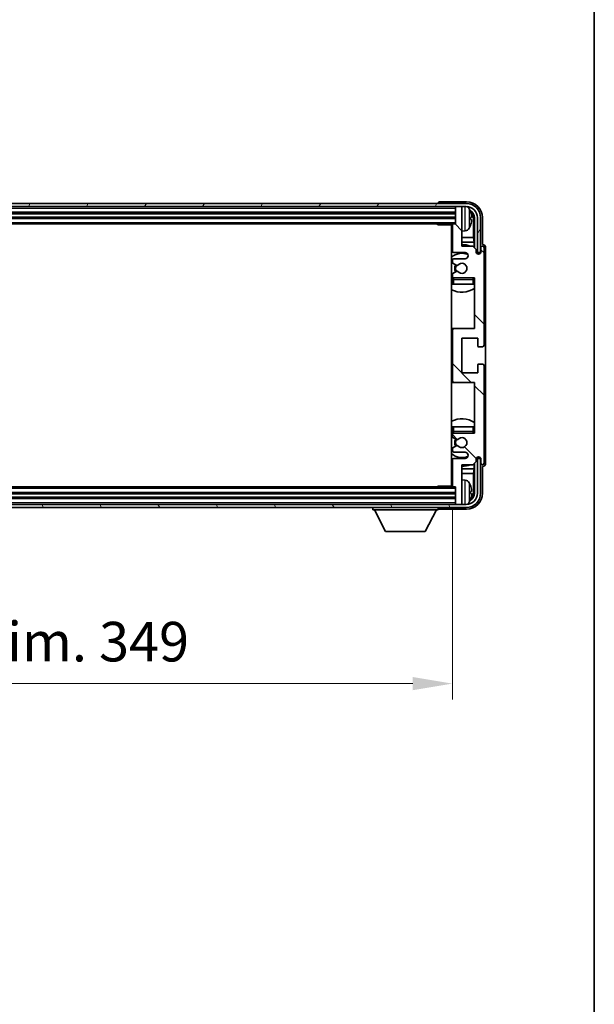
# Model space of a CAD drawing. Units: millimetres. Extents: x 0 to 10823, y 0 to 1405.
# Drawn here: x 2957 to 3138, y 783 to 1094 of the extents above; entities that cross this region are included whole.
import ezdxf

# ---------------------------------------------------------------- set-up
doc = ezdxf.new("R2010")
doc.units = ezdxf.units.MM
doc.header["$LTSCALE"] = 3
doc.layers.get('Defpoints').update_dxf_attribs({"lineweight": 25})
for name, color, linetype, lineweight in [('Border (ISO)', 7, 'Continuous', 35), ('Dimension (ISO)', 7, 'Continuous', 18), ('Hatch (ISO)', 1, 'Continuous', 18), ('Visible (ISO)', 7, 'Continuous', 35), ('Visible Narrow (ISO)', 7, 'Continuous', 25)]:
    doc.layers.add(name, color=color, linetype=linetype, lineweight=lineweight)
doc.styles.add('Note Text (TK)', font='txt')
doc.dimstyles.new('Default - Method 1b (TK)', dxfattribs={"dimscale": 3, "dimtxt": 2.5, "dimasz": 2.5, "dimexe": 1, "dimexo": 1.5, "dimgap": 1, "dimtad": 1, "dimtoh": 1, "dimrnd": 1e-08, "dimdsep": 46, "dimtxsty": 'Note Text (TK)', "dimcen": 0.09, "dimdle": 5, "dimclrd": 100, "dimclre": 100, "dimclrt": 7, "dimadec": 1, "dimazin": 1, "dimtfac": 1, "dimtmove": 0, "dimatfit": 3, "dimfxl": 1, "dimtolj": 1, "dimlwd": -1, "dimlwe": -1, "dimarcsym": 0})

# ---------------------------------------------------------------- blocks, each defined once
blk = doc.blocks.new('図面枠 tk図枠')
at = {"layer": 'Border (ISO)'}
blk.add_line((405.5, 289), (405.5, 8), dxfattribs=at)
blk = doc.blocks.new('*D215')
at = {"layer": 'Defpoints', "color": 0}
for p in [(2744.22, 947.03), (3093.22, 947.03), (3093.22, 884.66)]:
    blk.add_point(p, dxfattribs=at)
at = {"layer": 'Dimension (ISO)', "color": 100}
for p, q in [((2744.22, 939.53), (2744.22, 879.66)), ((3093.22, 939.53), (3093.22, 879.66)), ((2756.72, 884.66), (3080.72, 884.66))]:
    blk.add_line(p, q, dxfattribs=at)
for points in [[(2756.72, 886.74), (2756.72, 882.58), (2744.22, 884.66)], [(3080.72, 886.74), (3080.72, 882.58), (3093.22, 884.66)]]:
    blk.add_solid(points, dxfattribs=at)
at = {"layer": 'Dimension (ISO)', "color": 7, "insert": (2823.86, 897.9), "char_height": 12.5, "attachment_point": 4, "style": 'Note Text (TK)'}
blk.add_mtext('\\A1;\\fＭＳ Ｐゴシック|b0|i0;\\H12.5000;有効寸法 / Max dim. 349', dxfattribs=at)

msp = doc.modelspace()

# ---------------------------------------------------------------- hatches: boundary and pattern name
at = {"layer": 'Hatch (ISO)'}
h = msp.add_hatch(dxfattribs=at)
h.set_pattern_fill('ANSI31', color=256, scale=127, angle=14.999978, style=0)
h.set_pattern_definition([(60, (1110.5, -40), (-13.74815, 7.9375), [])])
edge = h.paths.add_edge_path()
edge.add_ellipse((3097.6156, 1031.7288), major_axis=(0, 3.5), ratio=1, start_angle=270, end_angle=360)
edge.add_line((3097.6156, 1035.2288), (3095.9156, 1035.2288))
edge.add_line((3095.9156, 1035.2288), (3094.5156, 1035.2288))
edge.add_line((3094.5156, 1035.2288), (2742.9156, 1035.2288))
edge.add_line((2742.9156, 1035.2288), (2741.5156, 1035.2288))
edge.add_line((2741.5156, 1035.2288), (2740.1156, 1035.2288))
edge.add_ellipse((2740.1156, 1031.7288), major_axis=(-3.5, 0), ratio=1, start_angle=270, end_angle=360)
edge.add_line((2736.6156, 1031.7288), (2736.6156, 1020.7288))
edge.add_line((2736.6156, 1020.7288), (2735.6156, 1020.7288))
edge.add_line((2735.6156, 1020.7288), (2735.6156, 1031.7288))
edge.add_ellipse((2740.1156, 1031.7288), major_axis=(0, 4.5), ratio=1, start_angle=0, end_angle=90, ccw=False)
edge.add_line((2740.1156, 1036.2288), (3097.6156, 1036.2288))
edge.add_ellipse((3097.6156, 1031.7288), major_axis=(4.5, 0), ratio=1, start_angle=0, end_angle=90, ccw=False)
edge.add_line((3102.1156, 1031.7288), (3102.1156, 1020.7288))
edge.add_line((3102.1156, 1020.7288), (3101.1156, 1020.7288))
edge.add_line((3101.1156, 1020.7288), (3101.1156, 1031.7288))
h = msp.add_hatch(dxfattribs=at)
h.set_pattern_fill('ANSI31', color=256, scale=127, angle=90.00021, style=0)
h.set_pattern_definition([(135.0002, (1110.5, -40), (-11.22528, -11.22536), [])])
edge = h.paths.add_edge_path()
edge.add_ellipse((3093.7156, 996.2288), major_axis=(0, 0.5), ratio=1, start_angle=0, end_angle=90)
edge.add_line((3093.2156, 996.2288), (3093.2156, 980.2288))
edge.add_ellipse((3093.7156, 980.2288), major_axis=(-0.5, 0), ratio=1, start_angle=0, end_angle=90)
edge.add_line((3093.7156, 979.7288), (3100.2156, 979.7288))
edge.add_line((3100.2156, 979.7288), (3100.2156, 963.7288))
edge.add_line((3100.2156, 963.7288), (3093.7156, 963.7288))
edge.add_ellipse((3093.7156, 963.2288), major_axis=(0, 0.5), ratio=1, start_angle=0, end_angle=90)
edge.add_line((3093.2156, 963.2288), (3093.2156, 962.6341))
edge.add_ellipse((3093.5156, 962.6341), major_axis=(-0.3, 0), ratio=1, start_angle=0, end_angle=60)
edge.add_line((3093.3656, 962.3743), (3094.5908, 961.6669))
edge.add_ellipse((3094.7408, 961.9267), major_axis=(-0.15, -0.2598), ratio=1, start_angle=0, end_angle=80.91528)
edge.add_ellipse((3096.2156, 960.7288), major_axis=(-1.2419, 1.0088), ratio=1, start_angle=78.169441, end_angle=360, ccw=False)
edge.add_ellipse((3094.7408, 959.5309), major_axis=(0.2329, 0.1891), ratio=1, start_angle=0, end_angle=80.91528)
edge.add_line((3094.5908, 959.7907), (3093.3656, 959.0834))
edge.add_ellipse((3093.5156, 958.8236), major_axis=(-0.15, 0.2598), ratio=1, start_angle=0, end_angle=60)
edge.add_line((3093.2156, 958.8236), (3093.2156, 958.2288))
edge.add_ellipse((3093.7156, 958.2288), major_axis=(-0.5, 0), ratio=1, start_angle=0, end_angle=90)
edge.add_line((3093.7156, 957.7288), (3097.2156, 957.7288))
edge.add_ellipse((3097.2156, 956.7288), major_axis=(0, 1), ratio=1, start_angle=180, end_angle=360, ccw=False)
edge.add_line((3097.2156, 955.7288), (3093.7156, 955.7288))
edge.add_ellipse((3093.7156, 955.2288), major_axis=(0, 0.5), ratio=1, start_angle=0, end_angle=90)
edge.add_line((3093.2156, 955.2288), (3093.2156, 947.0288))
edge.add_ellipse((3093.5156, 947.0288), major_axis=(-0.3, 0), ratio=1, start_angle=0, end_angle=90)
edge.add_line((3093.5156, 946.7288), (3094.2156, 946.7288))
edge.add_line((3094.2156, 946.7288), (3094.2156, 941.5288))
edge.add_ellipse((3094.5156, 941.5288), major_axis=(-0.3, 0), ratio=1, start_angle=0, end_angle=90)
edge.add_line((3094.5156, 941.2288), (3095.9156, 941.2288))
edge.add_ellipse((3095.9156, 941.5288), major_axis=(0, -0.3), ratio=1, start_angle=0, end_angle=90)
edge.add_line((3096.2156, 941.5288), (3096.2156, 953.7288))
edge.add_line((3096.2156, 953.7288), (3099.7156, 953.7288))
edge.add_line((3099.7156, 953.7288), (3100.7156, 954.7288))
edge.add_line((3100.7156, 954.7288), (3100.7156, 955.4788))
edge.add_ellipse((3101.4656, 955.4788), major_axis=(-0.75, 0), ratio=1, start_angle=180, end_angle=360, ccw=False)
edge.add_line((3102.2156, 955.4788), (3102.2156, 954.2288))
edge.add_ellipse((3102.7156, 954.2288), major_axis=(-0.5, 0), ratio=1, start_angle=0, end_angle=180)
edge.add_line((3103.2156, 954.2288), (3103.2156, 984.9788))
edge.add_ellipse((3102.7156, 984.9788), major_axis=(0.5, 0), ratio=1, start_angle=0, end_angle=90)
edge.add_line((3102.7156, 985.4788), (3101.5156, 985.4788))
edge.add_ellipse((3101.5156, 985.1788), major_axis=(0, 0.3), ratio=1, start_angle=0, end_angle=90)
edge.add_line((3101.2156, 985.1788), (3101.2156, 982.7288))
edge.add_line((3101.2156, 982.7288), (3096.2156, 982.7288))
edge.add_line((3096.2156, 982.7288), (3096.2156, 993.7288))
edge.add_line((3096.2156, 993.7288), (3101.2156, 993.7288))
edge.add_line((3101.2156, 993.7288), (3101.2156, 991.2788))
edge.add_ellipse((3101.5156, 991.2788), major_axis=(-0.3, 0), ratio=1, start_angle=0, end_angle=90)
edge.add_line((3101.5156, 990.9788), (3102.7156, 990.9788))
edge.add_ellipse((3102.7156, 991.4788), major_axis=(0, -0.5), ratio=1, start_angle=0, end_angle=90)
edge.add_line((3103.2156, 991.4788), (3103.2156, 1022.2288))
edge.add_ellipse((3102.7156, 1022.2288), major_axis=(0.5, 0), ratio=1, start_angle=0, end_angle=180)
edge.add_line((3102.2156, 1022.2288), (3102.2156, 1020.9788))
edge.add_ellipse((3101.4656, 1020.9788), major_axis=(0.75, 0), ratio=1, start_angle=180, end_angle=360, ccw=False)
edge.add_line((3100.7156, 1020.9788), (3100.7156, 1021.7288))
edge.add_line((3100.7156, 1021.7288), (3099.7156, 1022.7288))
edge.add_line((3099.7156, 1022.7288), (3096.2156, 1022.7288))
edge.add_line((3096.2156, 1022.7288), (3096.2156, 1034.9288))
edge.add_ellipse((3095.9156, 1034.9288), major_axis=(0.3, 0), ratio=1, start_angle=0, end_angle=90)
edge.add_line((3095.9156, 1035.2288), (3094.5156, 1035.2288))
edge.add_ellipse((3094.5156, 1034.9288), major_axis=(0, 0.3), ratio=1, start_angle=0, end_angle=90)
edge.add_line((3094.2156, 1034.9288), (3094.2156, 1029.7288))
edge.add_line((3094.2156, 1029.7288), (3093.5156, 1029.7288))
edge.add_ellipse((3093.5156, 1029.4288), major_axis=(0, 0.3), ratio=1, start_angle=0, end_angle=90)
edge.add_line((3093.2156, 1029.4288), (3093.2156, 1021.2288))
edge.add_ellipse((3093.7156, 1021.2288), major_axis=(-0.5, 0), ratio=1, start_angle=0, end_angle=90)
edge.add_line((3093.7156, 1020.7288), (3097.2156, 1020.7288))
edge.add_ellipse((3097.2156, 1019.7288), major_axis=(0, 1), ratio=1, start_angle=180, end_angle=360, ccw=False)
edge.add_line((3097.2156, 1018.7288), (3093.7156, 1018.7288))
edge.add_ellipse((3093.7156, 1018.2288), major_axis=(0, 0.5), ratio=1, start_angle=0, end_angle=90)
edge.add_line((3093.2156, 1018.2288), (3093.2156, 1017.6341))
edge.add_ellipse((3093.5156, 1017.6341), major_axis=(-0.3, 0), ratio=1, start_angle=0, end_angle=60)
edge.add_line((3093.3656, 1017.3743), (3094.5908, 1016.6669))
edge.add_ellipse((3094.7408, 1016.9267), major_axis=(-0.15, -0.2598), ratio=1, start_angle=0, end_angle=80.91528)
edge.add_ellipse((3096.2156, 1015.7288), major_axis=(-1.2419, 1.0088), ratio=1, start_angle=78.169441, end_angle=360, ccw=False)
edge.add_ellipse((3094.7408, 1014.5309), major_axis=(0.2329, 0.1891), ratio=1, start_angle=0, end_angle=80.91528)
edge.add_line((3094.5908, 1014.7907), (3093.3656, 1014.0834))
edge.add_ellipse((3093.5156, 1013.8236), major_axis=(-0.15, 0.2598), ratio=1, start_angle=0, end_angle=60)
edge.add_line((3093.2156, 1013.8236), (3093.2156, 1013.2288))
edge.add_ellipse((3093.7156, 1013.2288), major_axis=(-0.5, 0), ratio=1, start_angle=0, end_angle=90)
edge.add_line((3093.7156, 1012.7288), (3100.2156, 1012.7288))
edge.add_line((3100.2156, 1012.7288), (3100.2156, 996.7288))
edge.add_line((3100.2156, 996.7288), (3093.7156, 996.7288))
h = msp.add_hatch(dxfattribs=at)
h.set_pattern_fill('ANSI31', color=256, scale=127, angle=75.000175, style=0)
h.set_pattern_definition([(120.0002, (1110.5, -40), (-13.74813, -7.93754), [])])
edge = h.paths.add_edge_path()
edge.add_ellipse((2740.1156, 944.7288), major_axis=(0, -3.5), ratio=1, start_angle=270, end_angle=360)
edge.add_line((2740.1156, 941.2288), (2741.5156, 941.2288))
edge.add_line((2741.5156, 941.2288), (2742.9156, 941.2288))
edge.add_line((2742.9156, 941.2288), (3094.5156, 941.2288))
edge.add_line((3094.5156, 941.2288), (3095.9156, 941.2288))
edge.add_line((3095.9156, 941.2288), (3097.6156, 941.2288))
edge.add_ellipse((3097.6156, 944.7288), major_axis=(3.5, 0), ratio=1, start_angle=270, end_angle=360)
edge.add_line((3101.1156, 944.7288), (3101.1156, 955.7288))
edge.add_line((3101.1156, 955.7288), (3102.1156, 955.7288))
edge.add_line((3102.1156, 955.7288), (3102.1156, 944.7288))
edge.add_ellipse((3097.6156, 944.7288), major_axis=(0, -4.5), ratio=1, start_angle=0, end_angle=90, ccw=False)
edge.add_line((3097.6156, 940.2288), (2740.1156, 940.2288))
edge.add_ellipse((2740.1156, 944.7288), major_axis=(-4.5, 0), ratio=1, start_angle=0, end_angle=90, ccw=False)
edge.add_line((2735.6156, 944.7288), (2735.6156, 955.7288))
edge.add_line((2735.6156, 955.7288), (2736.6156, 955.7288))
edge.add_line((2736.6156, 955.7288), (2736.6156, 944.7288))

# ---------------------------------------------------------------- linework, layer by layer
at = {"layer": 'Visible (ISO)'}
for p, q in [((3097.6156, 1036.2288), (2740.1156, 1036.2288)), ((2740.1156, 1035.2288), (3097.6156, 1035.2288)), ((3088.7156, 1036.2291), (3088.7156, 1036.2288)), ((3097.7187, 1036.7288), (3089.2153, 1036.7288)), ((3094.2156, 1035.2288), (3094.2156, 1034.9288)), ((3094.2156, 1034.9288), (3094.2156, 1029.7288)), ((3095.9156, 1035.2288), (3094.5156, 1035.2288)), ((3096.2156, 1035.2288), (3096.2156, 1034.9288)), ((3096.2156, 1022.7288), (3096.2156, 1034.9288)), ((2743.2156, 1033.2288), (3094.2156, 1033.2288)), ((2743.2156, 1031.7288), (3094.2156, 1031.7288)), ((2743.9156, 1029.7288), (3093.5156, 1029.7288)), ((3088.3951, 1029.7288), (3088.6451, 1029.4788)), ((3088.6451, 1029.7288), (3088.6451, 1029.4788)), ((3093.2198, 1029.4788), (3088.6451, 1029.4788)), ((3092.9656, 1029.4788), (3092.9656, 946.9788)), ((3093.2156, 1029.4288), (3093.2156, 1021.2288)), ((3094.2156, 1029.7288), (3093.5156, 1029.7288)), ((3098.9296, 1031.1965), (3098.9296, 1031.7611)), ((3099.8649, 1025.4501), (3099.8649, 1031.3796)), ((3100.2141, 1031.7288), (3100.2141, 1022.2303)), ((3101.1156, 1031.7288), (3101.1156, 1020.7288)), ((3102.1156, 1020.7288), (3102.1156, 1031.7288)), ((3102.7156, 1023.2288), (3102.7156, 1031.7319)), ((3097.2745, 1027.5715), (3096.2156, 1027.4788)), ((3093.2156, 1025.4501), (3092.9656, 1025.4501)), ((3093.2156, 1024.041), (3092.9656, 1024.041)), ((3099.8649, 1025.4501), (3096.2156, 1025.4501)), ((3100.0569, 1024.041), (3096.2156, 1024.041)), ((3099.7156, 1022.7288), (3096.2156, 1022.7288)), ((3100.7156, 1021.7288), (3099.7156, 1022.7288)), ((3100.0569, 1024.041), (3099.8649, 1025.4501)), ((3100.0569, 1022.3875), (3100.0569, 1024.041)), ((3102.7162, 1023.2288), (3102.7156, 1023.2288)), ((3093.7156, 1020.7288), (3097.2156, 1020.7288)), ((3100.7156, 1020.9788), (3100.7156, 1021.7288)), ((3100.759, 1020.7273), (3101.0142, 1020.7273)), ((3100.788, 1020.6575), (3100.9444, 1020.6575)), ((3101.1156, 1020.7288), (3102.1156, 1020.7288)), ((3101.1442, 1020.4576), (3101.1442, 1020.3012)), ((3101.2141, 1020.5274), (3101.2141, 1020.2722)), ((3102.2156, 1022.2288), (3102.2156, 1020.9788)), ((3103.2156, 991.4788), (3103.2156, 1022.2288)), ((3103.7156, 954.2282), (3103.7156, 1022.2294)), ((3093.2156, 1018.2288), (3093.2156, 1017.6341)), ((3093.3656, 1017.3743), (3094.5908, 1016.6669)), ((3097.2156, 1018.7288), (3093.7156, 1018.7288)), ((3093.2156, 1013.8236), (3093.2156, 1013.2288)), ((3094.5908, 1014.7907), (3093.3656, 1014.0834)), ((3093.2156, 1012.2288), (3093.2156, 1010.7288)), ((3093.7156, 1010.7288), (3093.2156, 1010.7288)), ((3093.7156, 1012.7288), (3100.2156, 1012.7288)), ((3099.7156, 1010.7288), (3093.7156, 1010.7288)), ((3100.2156, 1010.7288), (3099.7156, 1010.7288)), ((3100.2156, 1012.7288), (3100.2156, 996.7288)), ((3093.7156, 996.7288), (3092.9656, 996.7288)), ((3093.2156, 996.2288), (3093.2156, 980.2288)), ((3100.2156, 996.7288), (3093.7156, 996.7288)), ((3096.2156, 982.7288), (3096.2156, 993.7288)), ((3096.2156, 993.7288), (3101.2156, 993.7288)), ((3101.2156, 993.7288), (3101.2156, 991.2788)), ((3101.5156, 990.9788), (3102.7156, 990.9788)), ((3102.7156, 985.4788), (3101.5156, 985.4788)), ((3101.2156, 982.7288), (3096.2156, 982.7288)), ((3101.2156, 985.1788), (3101.2156, 982.7288)), ((3103.2156, 954.2288), (3103.2156, 984.9788)), ((3092.9656, 979.7288), (3093.7156, 979.7288)), ((3093.7156, 979.7288), (3100.2156, 979.7288)), ((3100.2156, 979.7288), (3100.2156, 963.7288)), ((3093.2156, 965.7288), (3093.7156, 965.7288)), ((3093.2156, 965.7288), (3093.2156, 964.2288)), ((3093.7156, 965.7288), (3099.7156, 965.7288)), ((3100.2156, 963.7288), (3093.7156, 963.7288)), ((3099.7156, 965.7288), (3100.2156, 965.7288)), ((3093.2156, 963.2288), (3093.2156, 962.6341)), ((3093.3656, 962.3743), (3094.5908, 961.6669)), ((3093.2156, 958.8236), (3093.2156, 958.2288)), ((3094.5908, 959.7907), (3093.3656, 959.0834)), ((3093.7156, 957.7288), (3097.2156, 957.7288)), ((3093.2156, 955.2288), (3093.2156, 947.0288)), ((3097.2156, 955.7288), (3093.7156, 955.7288)), ((3099.7156, 953.7288), (3100.7156, 954.7288)), ((3100.2141, 954.2273), (3100.2141, 944.7288)), ((3100.7156, 954.7288), (3100.7156, 955.4788)), ((3101.0142, 955.7303), (3100.759, 955.7303)), ((3100.9444, 955.8002), (3100.788, 955.8002)), ((3102.1156, 955.7288), (3101.1156, 955.7288)), ((3101.1156, 955.7288), (3101.1156, 944.7288)), ((3101.1442, 956.1565), (3101.1442, 956.0001)), ((3101.2141, 956.1854), (3101.2141, 955.9302)), ((3102.1156, 944.7288), (3102.1156, 955.7288)), ((3102.2156, 955.4788), (3102.2156, 954.2288)), ((3092.9656, 952.4167), (3093.2156, 952.4167)), ((3092.9656, 951.0076), (3093.2156, 951.0076)), ((3096.2156, 941.5288), (3096.2156, 953.7288)), ((3096.2156, 953.7288), (3099.7156, 953.7288)), ((3096.2156, 952.4167), (3100.0569, 952.4167)), ((3096.2156, 951.0076), (3099.8649, 951.0076)), ((3100.0569, 952.4167), (3099.8649, 951.0076)), ((3099.8649, 945.078), (3099.8649, 951.0076)), ((3100.0569, 952.4167), (3100.0569, 954.0701)), ((3102.7156, 944.7258), (3102.7156, 953.2288)), ((3102.7156, 953.2288), (3102.7162, 953.2288)), ((3097.2745, 948.8862), (3096.2156, 948.9788)), ((3093.5156, 946.7288), (2743.9156, 946.7288)), ((3088.3951, 946.7288), (3088.6451, 946.9788)), ((3088.6451, 946.9788), (3088.6451, 946.7288)), ((3093.2198, 946.9788), (3088.6451, 946.9788)), ((3093.5156, 946.7288), (3094.2156, 946.7288)), ((3094.2156, 946.7288), (3094.2156, 941.5288)), ((3098.9296, 944.6965), (3098.9296, 945.2611)), ((3094.2156, 944.7288), (2743.2156, 944.7288)), ((3094.2156, 943.2288), (2743.2156, 943.2288)), ((3097.6156, 941.2288), (2740.1156, 941.2288)), ((2740.1156, 940.2288), (3097.6156, 940.2288)), ((3068.1156, 940.2288), (3068.1156, 939.5288)), ((3068.1156, 939.5288), (3088.7156, 939.5288)), ((3072.1656, 932.6288), (3068.6156, 939.5288)), ((3084.6656, 932.6288), (3088.2156, 939.5288)), ((3088.7156, 940.2288), (3088.7156, 939.5288)), ((3089.2153, 939.7288), (3097.7187, 939.7288)), ((3094.2156, 941.5288), (3094.2156, 941.2288)), ((3094.5156, 941.2288), (3095.9156, 941.2288)), ((3096.2156, 941.5288), (3096.2156, 941.2288)), ((3072.1656, 932.6288), (3084.6656, 932.6288))]:
    msp.add_line(p, q, dxfattribs=at)
for centre, radius, start, end in [((3094.5156, 1034.9288), 0.3, 90, 180), ((3095.9156, 1034.9288), 0.3, 0, 90), ((3097.6156, 1031.7288), 4.5, 0, 90), ((3097.6156, 1031.7288), 3.5, 0, 90), ((3097.1351, 1033.7923), 1.6, 28.172734, 63.210995), ((3092.8156, 1031.4788), 6.5, 20.039607, 28.172734), ((3098.805, 1033.6635), 0.1246, 1.814826, 20.039607), ((3092.7156, 1029.2288), 0.5, 300, 30), ((3093.5156, 1029.4288), 0.3, 90, 180), ((3092.8156, 1031.4788), 6.5, 331.827266, 339.960393), ((3098.805, 1029.2942), 0.1246, 339.960393, 358.185174), ((3092.7156, 1027.2288), 0.5, 300, 60), ((3097.1351, 1029.1654), 1.6, 275, 331.827266), ((3096.2156, 1015.7288), 7.5, 113.578178, 115.679289), ((3096.2156, 1015.7288), 7.5, 68.96053, 90), ((3102.7156, 1022.2288), 0.5, 0, 180), ((3096.2156, 1015.7288), 4.75, 65.863751, 133.173551), ((3093.7156, 1021.2288), 0.5, 180, 270), ((3097.2156, 1019.7288), 1, 270, 90), ((3101.4656, 1020.9788), 0.75, 180, 0), ((3093.7156, 1018.2288), 0.5, 90, 180), ((3093.5156, 1017.6341), 0.3, 180, 240), ((3096.2156, 1015.7288), 2.25, 150, 210), ((3096.2156, 1015.7288), 2, 150, 210), ((3094.7408, 1016.9267), 0.3, 240, 320.91528), ((3096.2156, 1015.7288), 1.6, 219.08472, 140.91528), ((3093.5156, 1013.8236), 0.3, 120, 180), ((3093.7156, 1013.2288), 0.5, 180, 270), ((3094.7408, 1014.5309), 0.3, 39.08472, 120), ((3096.2156, 1015.7288), 4.75, 226.826449, 230.833289), ((3093.7156, 1012.2288), 0.5, 90, 180), ((3099.7156, 1012.2288), 0.5, 0, 90), ((3096.2156, 1015.7288), 4.75, 320.418264, 320.833289), ((3096.2156, 1015.7288), 7.5, 244.320711, 302.230953), ((3093.7156, 996.2288), 0.5, 90, 180), ((3102.7156, 991.4788), 0.5, 270, 0), ((3101.5156, 991.2788), 0.3, 180, 270), ((3101.5156, 985.1788), 0.3, 90, 180), ((3102.7156, 984.9788), 0.5, 0, 90), ((3093.7156, 980.2288), 0.5, 180, 270), ((3096.2156, 960.7288), 7.5, 57.769047, 115.679289), ((3096.2156, 960.7288), 4.75, 129.166711, 133.173551), ((3093.7156, 964.2288), 0.5, 180, 270), ((3093.7156, 963.2288), 0.5, 90, 180), ((3099.7156, 964.2288), 0.5, 270, 0), ((3096.2156, 960.7288), 4.75, 39.166711, 39.581736), ((3093.5156, 962.6341), 0.3, 180, 240), ((3096.2156, 960.7288), 2.25, 150, 210), ((3096.2156, 960.7288), 2, 150, 210), ((3094.7408, 961.9267), 0.3, 240, 320.91528), ((3096.2156, 960.7288), 1.6, 219.08472, 140.91528), ((3096.2156, 960.7288), 4.75, 226.826449, 294.136249), ((3093.5156, 958.8236), 0.3, 120, 180), ((3093.7156, 958.2288), 0.5, 180, 270), ((3094.7408, 959.5309), 0.3, 39.08472, 120), ((3097.2156, 956.7288), 1, 270, 90), ((3093.7156, 955.2288), 0.5, 90, 180), ((3101.4656, 955.4788), 0.75, 0, 180), ((3102.7156, 954.2288), 0.5, 180, 0), ((3096.2156, 960.7288), 7.5, 244.320711, 246.421822), ((3096.2156, 960.7288), 7.5, 270, 291.03947), ((3092.7156, 949.2288), 0.5, 300, 60), ((3097.1351, 947.2923), 1.6, 28.172734, 85), ((3092.8156, 944.9788), 6.5, 20.039607, 28.172734), ((3092.7156, 947.2288), 0.5, 330, 60), ((3093.5156, 947.0288), 0.3, 180, 270), ((3098.805, 947.1635), 0.1246, 1.814826, 20.039607), ((3097.6156, 944.7288), 4.5, 270, 0), ((3097.6156, 944.7288), 3.5, 270, 0), ((3097.1351, 942.6654), 1.6, 296.789005, 331.827266), ((3092.8156, 944.9788), 6.5, 331.827266, 339.960393), ((3098.805, 942.7942), 0.1246, 339.960393, 358.185174), ((3094.5156, 941.5288), 0.3, 180, 270), ((3095.9156, 941.5288), 0.3, 270, 0)]:
    msp.add_arc(centre, radius, start, end, dxfattribs=at)
for centre, major_axis, ratio, start_param, end_param in [((3089.2159, 1036.2285), (-0.354, 0.354), 0.99878277, 5.49839613, 7.06797448), ((3097.7126, 1031.7258), (3.5398, 3.5398), 0.99878277, 5.49839613, 7.06797448), ((3097.7126, 1031.7258), (1.7699, 1.7699), 0.99878277, 5.49839613, 6.61101961), ((3092.8278, 1031.4717), (-3.2829, -5.6083), 0.99488747, 2.20774935, 2.44673364), ((3092.8278, 1031.3392), (6.4737, 0.5671), 0.05101764, 5.93460274, 6.17358703), ((3097.3634, 1031.3766), (1.7699, 1.7699), 0.99878277, 5.49839613, 6.31586897), ((3092.8278, 1031.6184), (6.4737, -0.5671), 0.05101764, 0.10959827, 0.34858257), ((3092.8278, 1031.486), (3.2829, -5.6083), 0.99488747, 0.69485901, 0.93384331), ((3102.715, 1022.2282), (0.708, 0.708), 0.99878277, 5.49839613, 7.06797448), ((3100.9441, 1020.4573), (0.1416, 0.1416), 0.99878277, 5.49839613, 7.06797448), ((3101.014, 1020.5272), (0.1416, 0.1416), 0.99878277, 5.49839613, 7.06797448), ((3100.9441, 956.0003), (0.1416, -0.1416), 0.99878277, 5.49839613, 7.06797448), ((3101.014, 955.9305), (0.1416, -0.1416), 0.99878277, 5.49839613, 7.06797448), ((3102.715, 954.2294), (0.708, -0.708), 0.99878277, 5.49839613, 7.06797448), ((3092.8278, 944.9717), (-3.2829, -5.6083), 0.99488747, 2.20774935, 2.44673364), ((3092.8278, 944.8392), (6.4737, 0.5671), 0.05101764, 5.93460274, 6.17358703), ((3097.3634, 945.0811), (1.7699, -1.7699), 0.99878277, 6.25050164, 7.06797448), ((3097.7126, 944.7319), (3.5398, -3.5398), 0.99878277, 5.49839613, 7.06797448), ((3097.7126, 944.7319), (1.7699, -1.7699), 0.99878277, 5.955351, 7.06797448), ((3092.8278, 945.1184), (6.4737, -0.5671), 0.05101764, 0.10959827, 0.34858257), ((3092.8278, 944.986), (3.2829, -5.6083), 0.99488747, 0.69485901, 0.93384331), ((3089.2159, 940.2291), (-0.354, -0.354), 0.99878277, 5.49839613, 7.06797448)]:
    msp.add_ellipse(centre, major_axis=major_axis, ratio=ratio, start_param=start_param, end_param=end_param, dxfattribs=at)
for points, knots in [([(3099.2659, 1032.1815), (3099.2702, 1032.1402), (3099.2739, 1032.0964), (3099.2785, 1032.0167), (3099.2795, 1031.9807), (3099.2788, 1031.9248), (3099.2772, 1031.9011), (3099.272, 1031.8751), (3099.2691, 1031.8687), (3099.2659, 1031.8668)], [0, 0, 0, 0, 0.0125039067, 0.0125039067, 0.0250078135, 0.0250078135, 0.0375277995, 0.0375277995, 0.0466766392, 0.0466766392, 0.0466766392, 0.0466766392]), ([(3099.2659, 1031.0909), (3099.2702, 1031.0883), (3099.2739, 1031.0775), (3099.2785, 1031.0393), (3099.2795, 1031.0118), (3099.2788, 1030.95), (3099.2772, 1030.9114), (3099.272, 1030.8394), (3099.2691, 1030.8073), (3099.2659, 1030.7761)], [0, 0, 0, 0, 0.0124997785, 0.0124997785, 0.0249995571, 0.0249995571, 0.0375236714, 0.0375236714, 0.0466766062, 0.0466766062, 0.0466766062, 0.0466766062]), ([(3099.2659, 945.6815), (3099.2702, 945.6402), (3099.2739, 945.5964), (3099.2785, 945.5167), (3099.2795, 945.4807), (3099.2788, 945.4248), (3099.2772, 945.4011), (3099.272, 945.3751), (3099.2691, 945.3687), (3099.2659, 945.3668)], [0, 0, 0, 0, 0.0125039067, 0.0125039067, 0.0250078135, 0.0250078135, 0.0375277995, 0.0375277995, 0.0466766392, 0.0466766392, 0.0466766392, 0.0466766392]), ([(3099.2659, 944.5909), (3099.2702, 944.5883), (3099.2739, 944.5775), (3099.2785, 944.5393), (3099.2795, 944.5118), (3099.2788, 944.45), (3099.2772, 944.4114), (3099.272, 944.3394), (3099.2691, 944.3073), (3099.2659, 944.2761)], [0, 0, 0, 0, 0.0124997785, 0.0124997785, 0.0249995571, 0.0249995571, 0.0375236714, 0.0375236714, 0.0466766062, 0.0466766062, 0.0466766062, 0.0466766062])]:
    msp.add_open_spline(points, degree=3, knots=knots, dxfattribs=at)
at = {"layer": 'Visible Narrow (ISO)'}
for p, q in [((3097.2745, 1027.5715), (3097.2745, 1035.2288)), ((2743.2156, 1034.7288), (3094.2156, 1034.7288)), ((2743.2156, 1033.5288), (3094.2156, 1033.5288)), ((2743.2156, 1032.9288), (3094.2156, 1032.9288)), ((2743.2156, 1032.0288), (3094.2156, 1032.0288)), ((3098.5455, 1034.5477), (3098.5455, 1028.41)), ((3098.9221, 1033.6884), (3098.9221, 1033.7062)), ((2743.2156, 1031.4288), (3094.2156, 1031.4288)), ((2743.2156, 1030.2288), (3094.2156, 1030.2288)), ((3098.9221, 1031.1982), (3098.9221, 1031.7594)), ((3098.9221, 1029.2515), (3098.9221, 1029.2692)), ((3100.2141, 1031.7288), (3099.8649, 1031.3796)), ((3101.0142, 1020.7273), (3100.9444, 1020.6575)), ((3101.1442, 1020.4576), (3101.2141, 1020.5274)), ((3093.2156, 1012.2288), (3093.7156, 1012.2288)), ((3093.7156, 1012.2288), (3093.7156, 1012.7288)), ((3093.7156, 1010.7288), (3093.7156, 1012.2288)), ((3093.7156, 1012.2288), (3099.7156, 1012.2288)), ((3099.7156, 1012.7288), (3099.7156, 1012.2288)), ((3099.7156, 1012.2288), (3100.2156, 1012.2288)), ((3099.7156, 1012.2288), (3099.7156, 1010.7288)), ((3093.7156, 964.2288), (3093.2156, 964.2288)), ((3093.7156, 964.2288), (3093.7156, 965.7288)), ((3099.7156, 964.2288), (3093.7156, 964.2288)), ((3093.7156, 963.7288), (3093.7156, 964.2288)), ((3099.7156, 965.7288), (3099.7156, 964.2288)), ((3100.2156, 964.2288), (3099.7156, 964.2288)), ((3099.7156, 964.2288), (3099.7156, 963.7288)), ((3100.9444, 955.8002), (3101.0142, 955.7303)), ((3101.2141, 955.9302), (3101.1442, 956.0001)), ((3097.2745, 941.2288), (3097.2745, 948.8862)), ((3098.5455, 948.0477), (3098.5455, 941.91)), ((3094.2156, 946.2288), (2743.2156, 946.2288)), ((3094.2156, 945.0288), (2743.2156, 945.0288)), ((3098.9221, 947.1884), (3098.9221, 947.2062)), ((3098.9221, 944.6982), (3098.9221, 945.2594)), ((3099.8649, 945.078), (3100.2141, 944.7288)), ((3094.2156, 944.4288), (2743.2156, 944.4288)), ((3094.2156, 943.5288), (2743.2156, 943.5288)), ((3094.2156, 942.9288), (2743.2156, 942.9288)), ((3094.2156, 941.7288), (2743.2156, 941.7288)), ((3098.9221, 942.7515), (3098.9221, 942.7692))]:
    msp.add_line(p, q, dxfattribs=at)

# ---------------------------------------------------------------- block references
at = {"xscale": 5, "yscale": 5, "zscale": 5}
msp.add_blockref('図面枠 tk図枠', (1110.5, -40), dxfattribs=at)

# ---------------------------------------------------------------- dimensions: what is measured, and where the dimension line sits
at = {"layer": 'Dimension (ISO)', "color": 100}
dim = msp.add_linear_dim(base=(3093.2156, 884.6602), p1=(2744.2156, 947.0288), p2=(3093.2156, 947.0288), text='\\fＭＳ Ｐゴシック|b0|i0;\\H12.5000;有効寸法 / Max dim. <>', dimstyle='Default - Method 1b (TK)', override={"dimscale": 0, "dimtxt": 12.5, "dimasz": 12.5, "dimexe": 5, "dimexo": 7.5, "dimgap": 5, "dimtoh": 0, "dimdec": 2, "dimcen": 0.45, "dimtol": 0, "dimlim": 0, "dimtp": 0, "dimtm": 0, "dimtdec": 2, "dimtix": 0, "dimtofl": 0, "dimtmove": 0, "dimatfit": 1}, dxfattribs=at)
dim.commit()
dim.dimension.update_dxf_attribs({"geometry": '*D215', "text_midpoint": (2918.7156, 884.6602), "dimtype": 160})

doc.saveas('drawing.dxf')
